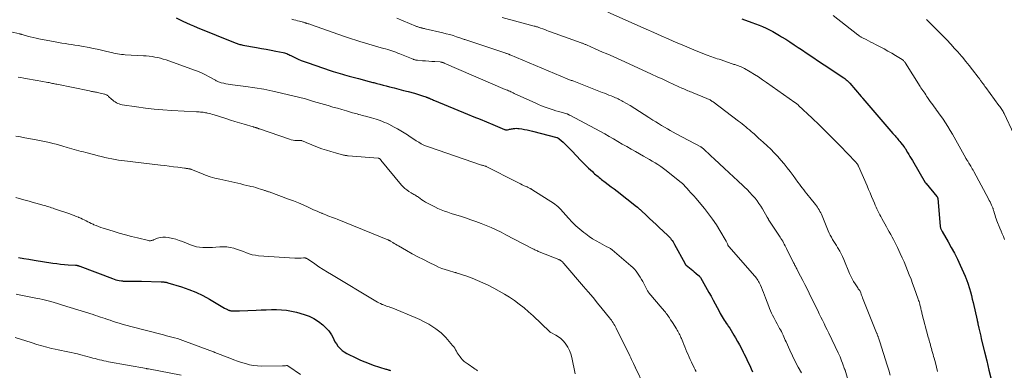
# Model space of a CAD drawing. Units: feet. Extents: x 1955000 to 1960011, y 534996 to 540000.
# Drawn here: x 1956876 to 1957177, y 536862 to 536969 of the extents above; entities that cross this region are included whole.
import ezdxf

# ---------------------------------------------------------------- set-up
doc = ezdxf.new("R2010")
doc.units = ezdxf.units.FT
doc.header["$LTSCALE"] = 100
doc.header["$MEASUREMENT"] = 0
doc.layers.add('CONTOUR INDEX', color=32, linetype='Continuous', lineweight=25)
doc.layers.add('CONTOUR INTERMEDIATE', color=40, linetype='Continuous', lineweight=15)

msp = doc.modelspace()

# ---------------------------------------------------------------- linework, layer by layer
at = {"layer": 'CONTOUR INDEX', "flags": 128}
for points, elevation in [([(1956924.06, 536969.1), (1956926.08, 536968.13), (1956927.17, 536967.62), (1956928.26, 536967.12), (1956929.36, 536966.65), (1956930.47, 536966.18), (1956942.06, 536961.49), (1956942.34, 536961.38), (1956942.62, 536961.28), (1956942.9, 536961.19), (1956943.19, 536961.1), (1956943.48, 536961.02), (1956943.76, 536960.95), (1956944.06, 536960.88), (1956944.35, 536960.83), (1956948.6, 536960.09), (1956950.08, 536959.82), (1956951.56, 536959.55), (1956953.03, 536959.26), (1956954.5, 536958.97), (1956956.73, 536958.51), (1956957.08, 536958.43), (1956957.43, 536958.33), (1956957.77, 536958.21), (1956958.1, 536958.08), (1956958.43, 536957.93), (1956958.75, 536957.78), (1956959.08, 536957.63), (1956959.4, 536957.47), (1956960.46, 536956.93), (1956961.32, 536956.52), (1956962.19, 536956.14), (1956963.08, 536955.79), (1956963.98, 536955.46), (1956971.33, 536952.97), (1956972.01, 536952.75), (1956972.7, 536952.53), (1956973.39, 536952.32), (1956974.08, 536952.13), (1956974.78, 536951.94), (1956975.47, 536951.75), (1956976.17, 536951.56), (1956976.87, 536951.37), (1956979.69, 536950.61), (1956980.78, 536950.31), (1956981.88, 536950.02), (1956982.97, 536949.72), (1956984.06, 536949.43), (1956984.36, 536949.35), (1956985.3, 536949.09), (1956986.24, 536948.84), (1956987.19, 536948.59), (1956988.14, 536948.35), (1956989.12, 536948.1), (1956990.56, 536947.73), (1956992, 536947.35), (1956993.44, 536946.98), (1956994.88, 536946.61), (1956996.79, 536946.11), (1956997.42, 536945.93), (1956998.04, 536945.75), (1956998.67, 536945.55), (1956999.28, 536945.34), (1957000.23, 536945.01), (1957000.37, 536944.96), (1957000.51, 536944.91), (1957000.65, 536944.85), (1957000.79, 536944.79), (1957000.93, 536944.73), (1957001.06, 536944.67), (1957001.2, 536944.61), (1957001.34, 536944.56), (1957001.66, 536944.42), (1957001.96, 536944.29), (1957002.25, 536944.17), (1957002.55, 536944.04), (1957002.85, 536943.92), (1957012.97, 536939.75), (1957014.9, 536938.95), (1957016.82, 536938.16), (1957018.75, 536937.36), (1957020.67, 536936.56), (1957024.3, 536935.04), (1957024.41, 536935), (1957024.52, 536934.97), (1957024.63, 536934.95), (1957024.75, 536934.93), (1957024.86, 536934.92), (1957024.97, 536934.93), (1957025.09, 536934.94), (1957025.2, 536934.96), (1957025.54, 536935.05), (1957025.83, 536935.11), (1957026.11, 536935.18), (1957026.4, 536935.23), (1957026.68, 536935.29), (1957026.99, 536935.34), (1957027.43, 536935.39), (1957027.87, 536935.41), (1957028.31, 536935.39), (1957028.75, 536935.34), (1957029.51, 536935.22), (1957030.33, 536935.07), (1957031.14, 536934.91), (1957031.95, 536934.72), (1957032.76, 536934.53), (1957040.22, 536932.59), (1957040.32, 536932.56), (1957040.42, 536932.53), (1957040.52, 536932.49), (1957040.61, 536932.44), (1957040.7, 536932.39), (1957040.79, 536932.34), (1957040.88, 536932.28), (1957040.96, 536932.21), (1957042.13, 536931.18), (1957042.79, 536930.59), (1957043.43, 536929.98), (1957044.05, 536929.35), (1957044.66, 536928.71), (1957046.4, 536926.81), (1957047.26, 536925.9), (1957048.13, 536925), (1957049.02, 536924.12), (1957049.92, 536923.25), (1957051.08, 536922.17), (1957051.41, 536921.86), (1957051.76, 536921.55), (1957052.11, 536921.25), (1957052.46, 536920.96), (1957052.82, 536920.67), (1957053.18, 536920.38), (1957053.54, 536920.1), (1957053.91, 536919.82), (1957055.01, 536918.98), (1957055.93, 536918.29), (1957056.85, 536917.59), (1957057.76, 536916.88), (1957058.67, 536916.17), (1957064.55, 536911.56), (1957064.63, 536911.5), (1957064.7, 536911.44), (1957064.78, 536911.38), (1957064.86, 536911.32), (1957064.93, 536911.25), (1957065.01, 536911.19), (1957065.08, 536911.13), (1957065.15, 536911.06), (1957065.32, 536910.91), (1957065.48, 536910.76), (1957065.64, 536910.62), (1957065.79, 536910.48), (1957065.95, 536910.33), (1957067.59, 536908.8), (1957068.57, 536907.89), (1957069.54, 536906.98), (1957070.52, 536906.07), (1957071.49, 536905.15), (1957073.98, 536902.81), (1957074.31, 536902.49), (1957074.61, 536902.17), (1957074.91, 536901.83), (1957075.19, 536901.48), (1957075.45, 536901.11), (1957075.71, 536900.74), (1957075.94, 536900.35), (1957076.17, 536899.96), (1957079.29, 536894.19), (1957079.32, 536894.14), (1957079.35, 536894.08), (1957079.39, 536894.02), (1957079.42, 536893.96), (1957079.43, 536893.94), (1957079.46, 536893.89), (1957079.49, 536893.85), (1957079.52, 536893.81), (1957079.56, 536893.77), (1957079.6, 536893.73), (1957079.63, 536893.69), (1957079.67, 536893.66), (1957079.72, 536893.62), (1957080.72, 536892.82), (1957081.21, 536892.42), (1957081.71, 536892.02), (1957082.2, 536891.61), (1957082.69, 536891.2), (1957083.5, 536890.52), (1957083.58, 536890.45), (1957083.67, 536890.37), (1957083.75, 536890.28), (1957083.82, 536890.2), (1957083.9, 536890.11), (1957083.96, 536890.01), (1957084.03, 536889.92), (1957084.09, 536889.82), (1957086.66, 536885.28), (1957087.3, 536884.13), (1957087.93, 536882.98), (1957088.56, 536881.83), (1957089.18, 536880.68), (1957089.86, 536879.39), (1957090.14, 536878.87), (1957090.43, 536878.37), (1957090.72, 536877.87), (1957091.02, 536877.37), (1957091.33, 536876.88), (1957091.65, 536876.39), (1957091.97, 536875.91), (1957092.29, 536875.42), (1957092.55, 536875.04), (1957093, 536874.36), (1957093.45, 536873.67), (1957093.87, 536872.98), (1957094.29, 536872.28), (1957094.77, 536871.46), (1957095.39, 536870.37), (1957095.99, 536869.28), (1957096.58, 536868.17), (1957097.15, 536867.06), (1957097.35, 536866.67), (1957097.8, 536865.75), (1957098.25, 536864.82), (1957098.69, 536863.89), (1957099.12, 536862.96), (1957099.54, 536862.02), (1957099.97, 536861.09)], 1000), ([(1957096.73, 536968.79), (1957099.8, 536967.73), (1957100.9, 536967.34), (1957101.99, 536966.91), (1957103.06, 536966.45), (1957104.12, 536965.97), (1957105.17, 536965.45), (1957106.2, 536964.91), (1957107.22, 536964.34), (1957108.23, 536963.75), (1957108.82, 536963.38), (1957110.11, 536962.58), (1957111.39, 536961.76), (1957112.66, 536960.93), (1957113.93, 536960.08), (1957114.88, 536959.44), (1957116.61, 536958.26), (1957118.35, 536957.1), (1957120.09, 536955.93), (1957121.84, 536954.78), (1957127.85, 536950.8), (1957128.11, 536950.62), (1957128.36, 536950.44), (1957128.61, 536950.24), (1957128.85, 536950.04), (1957129.08, 536949.83), (1957129.3, 536949.62), (1957129.52, 536949.39), (1957129.72, 536949.16), (1957133.16, 536945.12), (1957133.23, 536945.04), (1957133.29, 536944.97), (1957133.36, 536944.89), (1957133.42, 536944.81), (1957133.49, 536944.74), (1957133.55, 536944.66), (1957133.62, 536944.59), (1957133.68, 536944.51), (1957142.85, 536933.86), (1957143.16, 536933.51), (1957143.47, 536933.15), (1957143.77, 536932.79), (1957144.08, 536932.43), (1957144.38, 536932.06), (1957144.68, 536931.7), (1957144.98, 536931.33), (1957145.28, 536930.97), (1957146.18, 536929.84), (1957146.24, 536929.75), (1957146.31, 536929.67), (1957146.37, 536929.58), (1957146.44, 536929.49), (1957146.5, 536929.4), (1957146.55, 536929.31), (1957146.61, 536929.22), (1957146.67, 536929.12), (1957147.3, 536928.06), (1957147.67, 536927.44), (1957148.04, 536926.81), (1957148.41, 536926.19), (1957148.77, 536925.56), (1957152.72, 536918.87), (1957152.75, 536918.82), (1957152.78, 536918.78), (1957152.8, 536918.74), (1957152.83, 536918.7), (1957152.86, 536918.66), (1957152.89, 536918.62), (1957152.92, 536918.58), (1957152.95, 536918.54), (1957156.27, 536914.57), (1957156.32, 536914.5), (1957156.37, 536914.42), (1957156.41, 536914.35), (1957156.45, 536914.27), (1957156.48, 536914.19), (1957156.51, 536914.11), (1957156.52, 536914.02), (1957156.54, 536913.94), (1957157.25, 536905.53), (1957157.28, 536905.32), (1957157.32, 536905.1), (1957157.38, 536904.89), (1957157.45, 536904.68), (1957157.53, 536904.47), (1957157.62, 536904.27), (1957157.72, 536904.08), (1957157.83, 536903.88), (1957159.66, 536900.8), (1957160.66, 536899.05), (1957161.62, 536897.28), (1957162.52, 536895.48), (1957163.38, 536893.66), (1957164.92, 536890.22), (1957165.03, 536889.97), (1957165.14, 536889.72), (1957165.24, 536889.46), (1957165.33, 536889.21), (1957165.42, 536888.95), (1957165.51, 536888.69), (1957165.59, 536888.43), (1957165.67, 536888.17), (1957166.16, 536886.53), (1957166.48, 536885.45), (1957166.77, 536884.36), (1957167.05, 536883.27), (1957167.32, 536882.18), (1957168.57, 536876.8), (1957168.6, 536876.66), (1957168.63, 536876.52), (1957168.66, 536876.39), (1957168.69, 536876.25), (1957168.71, 536876.11), (1957168.74, 536875.98), (1957168.77, 536875.84), (1957168.8, 536875.7), (1957169.09, 536874.36), (1957169.26, 536873.55), (1957169.44, 536872.74), (1957169.63, 536871.94), (1957169.82, 536871.13), (1957170.78, 536867.18), (1957171.46, 536864.39), (1957172.14, 536861.61), (1957172.83, 536858.84)], 980), ([(1956875.88, 536895.96), (1956877.49, 536895.68), (1956879.1, 536895.41), (1956880.71, 536895.16), (1956886.4, 536894.28), (1956887.57, 536894.12), (1956888.74, 536893.98), (1956889.91, 536893.86), (1956891.08, 536893.77), (1956893.26, 536893.62), (1956893.34, 536893.61), (1956893.43, 536893.61), (1956893.52, 536893.6), (1956893.61, 536893.59), (1956893.7, 536893.58), (1956893.79, 536893.56), (1956893.87, 536893.54), (1956893.96, 536893.52), (1956894.08, 536893.48), (1956894.22, 536893.44), (1956894.36, 536893.39), (1956894.51, 536893.34), (1956894.65, 536893.29), (1956904.59, 536889.53), (1956905.09, 536889.35), (1956905.6, 536889.2), (1956906.12, 536889.07), (1956906.64, 536888.97), (1956907.34, 536888.85), (1956907.52, 536888.82), (1956907.7, 536888.8), (1956907.88, 536888.79), (1956908.06, 536888.79), (1956909.63, 536888.77), (1956910.59, 536888.75), (1956911.55, 536888.74), (1956912.51, 536888.72), (1956913.48, 536888.7), (1956919.5, 536888.54), (1956919.66, 536888.53), (1956919.81, 536888.53), (1956919.97, 536888.52), (1956920.12, 536888.51), (1956920.28, 536888.49), (1956920.44, 536888.48), (1956920.59, 536888.46), (1956920.75, 536888.44), (1956920.8, 536888.43), (1956920.98, 536888.4), (1956921.16, 536888.37), (1956921.34, 536888.32), (1956921.52, 536888.27), (1956925.66, 536886.98), (1956927.88, 536886.21), (1956930.05, 536885.34), (1956932.16, 536884.32), (1956934.22, 536883.21), (1956938.82, 536880.55), (1956939.04, 536880.42), (1956939.26, 536880.3), (1956939.48, 536880.17), (1956939.71, 536880.06), (1956939.84, 536879.99), (1956940, 536879.91), (1956940.17, 536879.85), (1956940.34, 536879.79), (1956940.52, 536879.75), (1956940.69, 536879.72), (1956940.87, 536879.7), (1956941.05, 536879.68), (1956941.23, 536879.68), (1956941.71, 536879.68), (1956942.13, 536879.69), (1956942.54, 536879.7), (1956942.96, 536879.71), (1956943.38, 536879.72), (1956948.42, 536879.94), (1956949.97, 536880), (1956951.53, 536880.04), (1956953.09, 536880.07), (1956954.64, 536880.08), (1956956.19, 536880.02), (1956957.73, 536879.88), (1956959.24, 536879.6), (1956960.75, 536879.24), (1956963.06, 536878.57), (1956964.62, 536878.01), (1956966.1, 536877.31), (1956967.46, 536876.41), (1956968.76, 536875.38), (1956970.07, 536874.17), (1956970.6, 536873.6), (1956971.08, 536873), (1956971.48, 536872.34), (1956971.82, 536871.64), (1956972.14, 536870.93), (1956972.51, 536870.24), (1956972.93, 536869.59), (1956973.38, 536868.95), (1956973.48, 536868.83), (1956974.06, 536868.19), (1956974.68, 536867.62), (1956975.37, 536867.13), (1956976.11, 536866.7), (1956979.07, 536865.24), (1956980.33, 536864.65), (1956981.61, 536864.1), (1956982.91, 536863.6), (1956984.22, 536863.14), (1956988.07, 536861.9), (1956988.29, 536861.83), (1956988.51, 536861.76), (1956988.74, 536861.69), (1956988.97, 536861.63), (1956989.05, 536861.61), (1956989.23, 536861.56), (1956989.42, 536861.5)], 1020)]:
    msp.add_lwpolyline(points, dxfattribs=dict(at, elevation=elevation))
at = {"layer": 'CONTOUR INTERMEDIATE', "flags": 128}
for points, elevation in [([(1957055.77, 536970.82), (1957067.53, 536965.64), (1957069.82, 536964.63), (1957072.12, 536963.63), (1957074.42, 536962.63), (1957076.71, 536961.63), (1957078.53, 536960.84), (1957079.93, 536960.25), (1957081.32, 536959.66), (1957082.73, 536959.09), (1957084.14, 536958.53), (1957085.84, 536957.87), (1957086.4, 536957.65), (1957086.96, 536957.44), (1957087.53, 536957.24), (1957088.09, 536957.05), (1957088.66, 536956.86), (1957089.23, 536956.66), (1957089.8, 536956.47), (1957090.36, 536956.28), (1957093.49, 536955.2), (1957093.76, 536955.11), (1957094.04, 536955.02), (1957094.31, 536954.93), (1957094.58, 536954.85), (1957094.86, 536954.77), (1957095.13, 536954.69), (1957095.41, 536954.6), (1957095.68, 536954.51), (1957095.94, 536954.42), (1957096.34, 536954.27), (1957096.73, 536954.1), (1957097.11, 536953.91), (1957097.48, 536953.7), (1957099.28, 536952.63), (1957100.54, 536951.86), (1957101.79, 536951.07), (1957103.01, 536950.25), (1957104.23, 536949.42), (1957112.94, 536943.28), (1957113.08, 536943.18), (1957113.22, 536943.08), (1957113.36, 536942.97), (1957113.49, 536942.86), (1957113.63, 536942.75), (1957113.76, 536942.64), (1957113.89, 536942.53), (1957114.02, 536942.41), (1957118.15, 536938.53), (1957120.33, 536936.45), (1957122.48, 536934.35), (1957124.61, 536932.22), (1957126.7, 536930.06), (1957131.4, 536925.17), (1957131.51, 536925.05), (1957131.62, 536924.92), (1957131.73, 536924.79), (1957131.83, 536924.66), (1957131.92, 536924.55), (1957131.98, 536924.47), (1957132.03, 536924.39), (1957132.08, 536924.31), (1957132.13, 536924.22), (1957132.18, 536924.14), (1957132.22, 536924.05), (1957132.26, 536923.97), (1957132.3, 536923.88), (1957134.93, 536917.81), (1957135.4, 536916.74), (1957135.86, 536915.67), (1957136.32, 536914.59), (1957136.78, 536913.52), (1957137.18, 536912.56), (1957137.44, 536911.97), (1957137.7, 536911.37), (1957137.97, 536910.78), (1957138.25, 536910.2), (1957138.53, 536909.61), (1957138.82, 536909.04), (1957139.13, 536908.46), (1957139.44, 536907.89), (1957140.86, 536905.34), (1957141.29, 536904.56), (1957141.72, 536903.78), (1957142.16, 536902.99), (1957142.59, 536902.21), (1957143.01, 536901.43), (1957143.42, 536900.63), (1957143.82, 536899.83), (1957144.2, 536899.03), (1957145.06, 536897.19), (1957145.65, 536895.9), (1957146.23, 536894.6), (1957146.78, 536893.29), (1957147.32, 536891.98), (1957147.84, 536890.65), (1957148.36, 536889.33), (1957148.85, 536887.99), (1957149.33, 536886.66), (1957150.54, 536883.27), (1957150.67, 536882.88), (1957150.8, 536882.49), (1957150.92, 536882.09), (1957151.03, 536881.69), (1957151.07, 536881.52), (1957151.16, 536881.21), (1957151.24, 536880.89), (1957151.31, 536880.57), (1957151.39, 536880.25), (1957151.46, 536879.93), (1957151.54, 536879.61), (1957151.62, 536879.29), (1957151.7, 536878.98), (1957153.63, 536871.66), (1957153.76, 536871.17), (1957153.89, 536870.68), (1957154.03, 536870.18), (1957154.17, 536869.69), (1957154.3, 536869.2), (1957154.44, 536868.7), (1957154.58, 536868.21), (1957154.71, 536867.72), (1957154.76, 536867.54), (1957154.92, 536866.95), (1957155.08, 536866.37), (1957155.24, 536865.78), (1957155.4, 536865.2), (1957155.79, 536863.77), (1957156.14, 536862.47), (1957156.49, 536861.18)], 984), ([(1956959.33, 536968.71), (1956959.93, 536968.56), (1956960.52, 536968.4), (1956961.12, 536968.25), (1956961.71, 536968.09), (1956962.46, 536967.89), (1956962.68, 536967.83), (1956962.9, 536967.77), (1956963.11, 536967.71), (1956963.33, 536967.65), (1956963.56, 536967.58), (1956963.66, 536967.55), (1956963.77, 536967.52), (1956963.87, 536967.49), (1956963.97, 536967.45), (1956964.29, 536967.34), (1956964.56, 536967.25), (1956964.82, 536967.16), (1956965.08, 536967.07), (1956965.35, 536966.98), (1956975.08, 536963.56), (1956976.33, 536963.13), (1956977.59, 536962.72), (1956978.85, 536962.32), (1956980.12, 536961.93), (1956987.35, 536959.81), (1956987.98, 536959.62), (1956988.61, 536959.43), (1956989.24, 536959.23), (1956989.87, 536959.03), (1956990.49, 536958.82), (1956991.11, 536958.61), (1956991.73, 536958.38), (1956992.35, 536958.13), (1956996.35, 536956.51), (1956996.52, 536956.45), (1956996.69, 536956.39), (1956996.86, 536956.34), (1956997.03, 536956.29), (1956997.2, 536956.25), (1956997.38, 536956.21), (1956997.55, 536956.19), (1956997.73, 536956.17), (1956999.25, 536956.05), (1957000.18, 536955.98), (1957001.12, 536955.91), (1957002.06, 536955.84), (1957002.99, 536955.77), (1957004.63, 536955.65), (1957004.79, 536955.64), (1957004.94, 536955.61), (1957005.1, 536955.58), (1957005.26, 536955.54), (1957005.41, 536955.5), (1957005.57, 536955.45), (1957005.72, 536955.39), (1957005.87, 536955.33), (1957024.43, 536947.3), (1957024.79, 536947.15), (1957025.14, 536947), (1957025.49, 536946.85), (1957025.85, 536946.7), (1957026.2, 536946.54), (1957026.55, 536946.39), (1957026.9, 536946.23), (1957027.25, 536946.08), (1957033.81, 536943.06), (1957034.67, 536942.68), (1957035.54, 536942.31), (1957036.41, 536941.97), (1957037.29, 536941.64), (1957038.18, 536941.33), (1957039.08, 536941.03), (1957039.98, 536940.75), (1957040.88, 536940.49), (1957043.33, 536939.81), (1957043.41, 536939.78), (1957043.49, 536939.76), (1957043.57, 536939.72), (1957043.65, 536939.69), (1957043.68, 536939.67), (1957043.74, 536939.64), (1957043.81, 536939.61), (1957043.87, 536939.57), (1957043.93, 536939.54), (1957043.99, 536939.5), (1957044.05, 536939.46), (1957044.11, 536939.43), (1957044.18, 536939.39), (1957053.53, 536934.4), (1957054.88, 536933.67), (1957056.23, 536932.92), (1957057.57, 536932.15), (1957058.9, 536931.37), (1957060.23, 536930.59), (1957061.56, 536929.82), (1957062.9, 536929.06), (1957064.24, 536928.31), (1957066.71, 536926.94), (1957067.6, 536926.44), (1957068.49, 536925.93), (1957069.38, 536925.41), (1957070.26, 536924.89), (1957071.12, 536924.35), (1957071.97, 536923.78), (1957072.8, 536923.18), (1957073.61, 536922.55), (1957078.25, 536918.81), (1957078.47, 536918.62), (1957078.7, 536918.43), (1957078.91, 536918.22), (1957079.12, 536918.01), (1957079.33, 536917.79), (1957079.53, 536917.57), (1957079.73, 536917.35), (1957079.93, 536917.13), (1957080.58, 536916.41), (1957081.09, 536915.83), (1957081.61, 536915.24), (1957082.12, 536914.65), (1957082.63, 536914.06), (1957085.27, 536910.95), (1957086.56, 536909.34), (1957087.8, 536907.68), (1957088.94, 536905.95), (1957090.01, 536904.19), (1957091.89, 536900.91), (1957092, 536900.72), (1957092.1, 536900.53), (1957092.19, 536900.34), (1957092.29, 536900.14), (1957092.45, 536899.79), (1957092.46, 536899.77), (1957092.47, 536899.75), (1957092.47, 536899.73), (1957092.48, 536899.71), (1957092.52, 536899.64), (1957092.53, 536899.63), (1957092.54, 536899.61), (1957092.55, 536899.59), (1957092.56, 536899.57), (1957092.64, 536899.46), (1957092.69, 536899.39), (1957092.74, 536899.32), (1957092.8, 536899.26), (1957092.85, 536899.19), (1957100.58, 536890.39), (1957100.85, 536890.07), (1957101.12, 536889.73), (1957101.36, 536889.39), (1957101.6, 536889.04), (1957101.82, 536888.68), (1957102.03, 536888.31), (1957102.22, 536887.93), (1957102.39, 536887.54), (1957102.7, 536886.79), (1957103.01, 536886.02), (1957103.32, 536885.25), (1957103.62, 536884.48), (1957103.92, 536883.7), (1957104.92, 536881.03), (1957105.19, 536880.35), (1957105.47, 536879.67), (1957105.78, 536879), (1957106.09, 536878.34), (1957106.43, 536877.69), (1957106.76, 536877.04), (1957107.11, 536876.39), (1957107.47, 536875.75), (1957108.26, 536874.34), (1957108.53, 536873.84), (1957108.79, 536873.33), (1957109.05, 536872.82), (1957109.29, 536872.3), (1957109.52, 536871.78), (1957109.76, 536871.26), (1957109.99, 536870.73), (1957110.22, 536870.21), (1957111.33, 536867.7), (1957112.14, 536865.93), (1957113, 536864.19), (1957113.92, 536862.48), (1957114.88, 536860.8)], 996), ([(1956991.43, 536968.99), (1956997.17, 536966.61), (1956997.39, 536966.52), (1956997.62, 536966.44), (1956997.84, 536966.35), (1956998.07, 536966.27), (1956998.29, 536966.2), (1956998.52, 536966.13), (1956998.76, 536966.08), (1956998.99, 536966.03), (1956999.04, 536966.01), (1956999.31, 536965.96), (1956999.57, 536965.91), (1956999.83, 536965.85), (1957000.09, 536965.79), (1957005.41, 536964.56), (1957006.47, 536964.29), (1957007.53, 536964.01), (1957008.58, 536963.69), (1957009.63, 536963.34), (1957011.27, 536962.78), (1957011.49, 536962.7), (1957011.71, 536962.63), (1957011.92, 536962.55), (1957012.14, 536962.48), (1957024.39, 536958.44), (1957024.54, 536958.39), (1957024.69, 536958.34), (1957024.84, 536958.29), (1957024.99, 536958.23), (1957025.29, 536958.13), (1957025.32, 536958.12), (1957025.55, 536958.01), (1957025.67, 536957.95), (1957025.78, 536957.9), (1957025.9, 536957.85), (1957026.02, 536957.8), (1957043.35, 536950.55), (1957043.61, 536950.45), (1957043.86, 536950.35), (1957044.11, 536950.25), (1957044.36, 536950.15), (1957044.62, 536950.05), (1957044.87, 536949.95), (1957045.12, 536949.85), (1957045.38, 536949.75), (1957054.12, 536946.36), (1957054.79, 536946.1), (1957055.47, 536945.83), (1957056.14, 536945.57), (1957056.81, 536945.3), (1957057.37, 536945.08), (1957057.76, 536944.92), (1957058.15, 536944.76), (1957058.54, 536944.59), (1957058.92, 536944.42), (1957059.31, 536944.23), (1957059.68, 536944.04), (1957060.05, 536943.84), (1957060.42, 536943.63), (1957062.6, 536942.34), (1957064.05, 536941.46), (1957065.5, 536940.58), (1957066.93, 536939.67), (1957068.35, 536938.75), (1957069.58, 536937.94), (1957070.45, 536937.39), (1957071.32, 536936.84), (1957072.19, 536936.3), (1957073.08, 536935.77), (1957073.97, 536935.26), (1957074.86, 536934.75), (1957075.76, 536934.25), (1957076.67, 536933.76), (1957084.15, 536929.77), (1957084.17, 536929.76), (1957084.18, 536929.75), (1957084.2, 536929.74), (1957084.22, 536929.73), (1957084.29, 536929.68), (1957084.31, 536929.67), (1957084.33, 536929.66), (1957084.35, 536929.65), (1957084.37, 536929.63), (1957084.6, 536929.45), (1957084.73, 536929.34), (1957084.86, 536929.23), (1957084.98, 536929.12), (1957085.11, 536929), (1957085.27, 536928.85), (1957085.47, 536928.66), (1957085.68, 536928.47), (1957085.88, 536928.27), (1957086.09, 536928.08), (1957086.1, 536928.07), (1957086.31, 536927.87), (1957086.52, 536927.67), (1957086.74, 536927.47), (1957086.95, 536927.27), (1957088.68, 536925.68), (1957089.45, 536924.97), (1957090.22, 536924.26), (1957090.98, 536923.55), (1957091.74, 536922.83), (1957092.39, 536922.23), (1957092.83, 536921.82), (1957093.27, 536921.41), (1957093.72, 536921), (1957094.16, 536920.6), (1957094.61, 536920.19), (1957095.05, 536919.79), (1957095.5, 536919.38), (1957095.94, 536918.98), (1957096.73, 536918.26), (1957097.55, 536917.48), (1957098.36, 536916.69), (1957099.13, 536915.86), (1957099.89, 536915.02), (1957100.74, 536914.03), (1957101.36, 536913.27), (1957101.94, 536912.49), (1957102.49, 536911.67), (1957103, 536910.83), (1957104.46, 536908.27), (1957104.52, 536908.16), (1957104.58, 536908.05), (1957104.64, 536907.94), (1957104.7, 536907.83), (1957104.76, 536907.73), (1957104.82, 536907.62), (1957104.89, 536907.51), (1957104.96, 536907.41), (1957108.39, 536902.2), (1957108.66, 536901.77), (1957108.93, 536901.34), (1957109.18, 536900.91), (1957109.43, 536900.47), (1957109.67, 536900.02), (1957109.91, 536899.57), (1957110.14, 536899.12), (1957110.36, 536898.67), (1957112.51, 536894.37), (1957112.65, 536894.1), (1957112.78, 536893.83), (1957112.92, 536893.57), (1957113.06, 536893.3), (1957113.2, 536893.04), (1957113.34, 536892.78), (1957113.48, 536892.51), (1957113.62, 536892.25), (1957114.67, 536890.24), (1957115.33, 536888.96), (1957115.98, 536887.69), (1957116.62, 536886.41), (1957117.25, 536885.12), (1957119.4, 536880.73), (1957119.88, 536879.74), (1957120.36, 536878.76), (1957120.84, 536877.78), (1957121.33, 536876.8), (1957121.81, 536875.82), (1957122.29, 536874.84), (1957122.77, 536873.86), (1957123.25, 536872.87), (1957126.14, 536866.9), (1957126.42, 536866.29), (1957126.69, 536865.67), (1957126.94, 536865.04), (1957127.17, 536864.41), (1957127.41, 536863.71), (1957127.51, 536863.42), (1957127.62, 536863.13), (1957127.72, 536862.84), (1957127.83, 536862.56), (1957128, 536862.12), (1957128.03, 536862.05), (1957128.06, 536861.98), (1957128.08, 536861.91), (1957128.11, 536861.84), (1957128.14, 536861.77), (1957128.16, 536861.7), (1957128.18, 536861.63), (1957128.21, 536861.55), (1957130.64, 536853.36)], 992), ([(1957023.57, 536969.2), (1957033.35, 536966.62), (1957033.59, 536966.55), (1957033.83, 536966.49), (1957034.06, 536966.41), (1957034.3, 536966.34), (1957034.53, 536966.26), (1957034.76, 536966.19), (1957035, 536966.1), (1957035.23, 536966.02), (1957035.95, 536965.74), (1957036.55, 536965.52), (1957037.14, 536965.3), (1957037.74, 536965.08), (1957038.34, 536964.87), (1957047.68, 536961.49), (1957047.88, 536961.42), (1957048.08, 536961.35), (1957048.28, 536961.27), (1957048.47, 536961.19), (1957048.67, 536961.12), (1957048.86, 536961.04), (1957049.06, 536960.96), (1957049.25, 536960.87), (1957051.94, 536959.7), (1957053.08, 536959.2), (1957054.21, 536958.7), (1957055.34, 536958.21), (1957056.48, 536957.71), (1957057.61, 536957.2), (1957058.74, 536956.7), (1957059.87, 536956.18), (1957061, 536955.67), (1957069.14, 536951.92), (1957070.85, 536951.14), (1957072.56, 536950.36), (1957074.26, 536949.57), (1957075.97, 536948.79), (1957078.58, 536947.59), (1957078.99, 536947.41), (1957079.39, 536947.23), (1957079.8, 536947.06), (1957080.21, 536946.89), (1957080.62, 536946.72), (1957081.03, 536946.56), (1957081.44, 536946.39), (1957081.85, 536946.23), (1957086.03, 536944.55), (1957086.28, 536944.44), (1957086.53, 536944.33), (1957086.77, 536944.21), (1957087.01, 536944.07), (1957087.25, 536943.93), (1957087.48, 536943.79), (1957087.7, 536943.63), (1957087.93, 536943.47), (1957095.74, 536937.62), (1957096.31, 536937.19), (1957096.86, 536936.76), (1957097.41, 536936.31), (1957097.95, 536935.85), (1957098.48, 536935.39), (1957099.02, 536934.93), (1957099.55, 536934.46), (1957100.08, 536933.99), (1957100.43, 536933.68), (1957101.14, 536933.05), (1957101.84, 536932.42), (1957102.54, 536931.79), (1957103.24, 536931.15), (1957104.47, 536930.03), (1957105.56, 536928.99), (1957106.63, 536927.93), (1957107.66, 536926.83), (1957108.66, 536925.71), (1957109.63, 536924.56), (1957110.58, 536923.39), (1957111.5, 536922.2), (1957112.39, 536920.99), (1957113.85, 536918.98), (1957114.29, 536918.38), (1957114.73, 536917.79), (1957115.17, 536917.2), (1957115.62, 536916.61), (1957116.07, 536916.03), (1957116.53, 536915.45), (1957116.98, 536914.87), (1957117.44, 536914.3), (1957119.2, 536912.11), (1957119.5, 536911.71), (1957119.79, 536911.31), (1957120.06, 536910.89), (1957120.32, 536910.47), (1957120.55, 536910.04), (1957120.78, 536909.6), (1957120.99, 536909.15), (1957121.19, 536908.69), (1957123.11, 536904.1), (1957123.41, 536903.43), (1957123.72, 536902.78), (1957124.07, 536902.14), (1957124.43, 536901.51), (1957124.81, 536900.89), (1957125.19, 536900.27), (1957125.57, 536899.65), (1957125.95, 536899.02), (1957126.16, 536898.69), (1957126.62, 536897.89), (1957127.06, 536897.08), (1957127.45, 536896.24), (1957127.82, 536895.4), (1957129.6, 536891.05), (1957129.96, 536890.23), (1957130.35, 536889.43), (1957130.79, 536888.66), (1957131.27, 536887.9), (1957132.1, 536886.66), (1957132.18, 536886.54), (1957132.27, 536886.42), (1957132.36, 536886.3), (1957132.46, 536886.19), (1957132.64, 536886), (1957132.71, 536885.9), (1957133.01, 536885.15), (1957133.15, 536884.78), (1957133.29, 536884.42), (1957133.43, 536884.05), (1957133.57, 536883.69), (1957137.87, 536872.93), (1957137.93, 536872.77), (1957138, 536872.62), (1957138.06, 536872.46), (1957138.12, 536872.3), (1957138.17, 536872.14), (1957138.23, 536871.98), (1957138.29, 536871.82), (1957138.34, 536871.66), (1957138.42, 536871.4), (1957138.52, 536871.12), (1957138.61, 536870.83), (1957138.7, 536870.54), (1957138.8, 536870.26), (1957141.11, 536863.06), (1957141.57, 536861.57), (1957142.02, 536860.07)], 988), ([(1957124.61, 536969.83), (1957132.16, 536963.93), (1957132.32, 536963.8), (1957132.49, 536963.68), (1957132.65, 536963.56), (1957132.82, 536963.45), (1957132.99, 536963.34), (1957133.16, 536963.23), (1957133.34, 536963.13), (1957133.52, 536963.04), (1957134.62, 536962.48), (1957135.36, 536962.12), (1957136.09, 536961.75), (1957136.82, 536961.37), (1957137.55, 536961), (1957138.97, 536960.28), (1957140.16, 536959.65), (1957141.33, 536959), (1957142.5, 536958.33), (1957143.65, 536957.64), (1957145.61, 536956.43), (1957145.76, 536956.32), (1957145.92, 536956.2), (1957146.06, 536956.07), (1957146.19, 536955.94), (1957146.32, 536955.78), (1957146.43, 536955.64), (1957146.54, 536955.48), (1957146.64, 536955.33), (1957151.12, 536948.21), (1957151.4, 536947.78), (1957151.68, 536947.35), (1957151.96, 536946.93), (1957152.25, 536946.51), (1957152.54, 536946.09), (1957152.83, 536945.67), (1957153.13, 536945.25), (1957153.42, 536944.83), (1957154.25, 536943.64), (1957154.63, 536943.09), (1957155.01, 536942.55), (1957155.4, 536942.01), (1957155.79, 536941.47), (1957156.18, 536940.93), (1957156.57, 536940.39), (1957156.96, 536939.84), (1957157.34, 536939.3), (1957158.12, 536938.17), (1957158.87, 536937.05), (1957159.6, 536935.92), (1957160.3, 536934.77), (1957160.98, 536933.6), (1957165.08, 536926.31), (1957165.12, 536926.22), (1957165.21, 536926.09), (1957165.25, 536926.02), (1957165.29, 536925.95), (1957165.34, 536925.89), (1957165.38, 536925.82), (1957165.54, 536925.56), (1957165.66, 536925.37), (1957165.79, 536925.17), (1957165.9, 536924.98), (1957166.02, 536924.78), (1957166.57, 536923.86), (1957166.81, 536923.45), (1957167.05, 536923.03), (1957167.28, 536922.62), (1957167.51, 536922.2), (1957171.99, 536913.87), (1957172.24, 536913.41), (1957172.48, 536912.94), (1957172.7, 536912.47), (1957172.92, 536911.99), (1957173.23, 536911.31), (1957173.29, 536911.17), (1957173.34, 536911.03), (1957173.39, 536910.89), (1957173.44, 536910.74), (1957173.48, 536910.6), (1957173.52, 536910.45), (1957173.56, 536910.31), (1957173.61, 536910.16), (1957173.84, 536909.36), (1957174, 536908.81), (1957174.18, 536908.27), (1957174.37, 536907.73), (1957174.57, 536907.2), (1957175.5, 536904.9), (1957175.85, 536904.05), (1957176.2, 536903.2), (1957176.55, 536902.35), (1957176.91, 536901.5)], 976), ([(1957153.04, 536968.63), (1957153.25, 536968.43), (1957153.45, 536968.22), (1957153.66, 536968.02), (1957153.86, 536967.82), (1957154.07, 536967.61), (1957158.04, 536963.62), (1957159.26, 536962.37), (1957160.47, 536961.1), (1957161.66, 536959.82), (1957162.83, 536958.52), (1957162.95, 536958.39), (1957164.03, 536957.13), (1957165.1, 536955.85), (1957166.15, 536954.55), (1957167.17, 536953.24), (1957168.89, 536950.97), (1957169.04, 536950.78), (1957169.18, 536950.59), (1957169.33, 536950.4), (1957169.47, 536950.2), (1957169.61, 536950.01), (1957169.75, 536949.82), (1957169.89, 536949.62), (1957170.03, 536949.43), (1957170.22, 536949.17), (1957170.45, 536948.85), (1957170.68, 536948.53), (1957170.92, 536948.21), (1957171.15, 536947.89), (1957175.21, 536942.38), (1957175.42, 536942.09), (1957175.64, 536941.79), (1957175.84, 536941.49), (1957176.05, 536941.18), (1957176.25, 536940.88), (1957176.44, 536940.56), (1957176.61, 536940.24), (1957176.78, 536939.92), (1957179.79, 536933.66)], 972), ([(1956867.02, 536966.31), (1956876.33, 536964.21), (1956876.42, 536964.19), (1956876.51, 536964.17), (1956876.6, 536964.15), (1956876.69, 536964.13), (1956876.78, 536964.1), (1956876.87, 536964.08), (1956876.96, 536964.05), (1956877.05, 536964.03), (1956878.61, 536963.57), (1956879.49, 536963.33), (1956880.37, 536963.11), (1956881.26, 536962.91), (1956882.15, 536962.73), (1956887.11, 536961.78), (1956888.11, 536961.6), (1956889.11, 536961.43), (1956890.11, 536961.27), (1956891.12, 536961.12), (1956892.12, 536960.97), (1956893.12, 536960.81), (1956894.12, 536960.65), (1956895.12, 536960.47), (1956897.43, 536960.05), (1956898.69, 536959.81), (1956899.95, 536959.55), (1956901.21, 536959.27), (1956902.46, 536958.98), (1956903.79, 536958.65), (1956904.37, 536958.51), (1956904.96, 536958.38), (1956905.54, 536958.25), (1956906.13, 536958.14), (1956906.72, 536958.04), (1956907.31, 536957.95), (1956907.91, 536957.89), (1956908.51, 536957.85), (1956914.03, 536957.54), (1956914.91, 536957.48), (1956915.79, 536957.4), (1956916.66, 536957.29), (1956917.54, 536957.16), (1956918.4, 536956.99), (1956919.26, 536956.79), (1956920.1, 536956.55), (1956920.94, 536956.28), (1956929.67, 536953.18), (1956930.81, 536952.74), (1956931.94, 536952.26), (1956933.04, 536951.72), (1956934.13, 536951.14), (1956935.79, 536950.19), (1956936.03, 536950.06), (1956936.27, 536949.93), (1956936.51, 536949.8), (1956936.75, 536949.67), (1956937, 536949.56), (1956937.25, 536949.46), (1956937.51, 536949.38), (1956937.78, 536949.31), (1956938.55, 536949.15), (1956939.21, 536949.02), (1956939.87, 536948.9), (1956940.53, 536948.8), (1956941.2, 536948.71), (1956945.35, 536948.19), (1956948.09, 536947.8), (1956950.81, 536947.34), (1956953.51, 536946.79), (1956956.21, 536946.17), (1956963.52, 536944.36), (1956963.83, 536944.28), (1956964.14, 536944.2), (1956964.44, 536944.11), (1956964.75, 536944.01), (1956965.05, 536943.92), (1956965.36, 536943.83), (1956965.67, 536943.74), (1956965.97, 536943.64), (1956970.48, 536942.32), (1956971.86, 536941.91), (1956973.25, 536941.51), (1956974.63, 536941.11), (1956976.02, 536940.71), (1956977.91, 536940.17), (1956978.35, 536940.05), (1956978.8, 536939.92), (1956979.24, 536939.8), (1956979.69, 536939.67), (1956979.82, 536939.64), (1956980.33, 536939.5), (1956980.85, 536939.35), (1956981.36, 536939.21), (1956981.87, 536939.08), (1956983.69, 536938.59), (1956984.37, 536938.4), (1956985.04, 536938.2), (1956985.7, 536937.98), (1956986.36, 536937.75), (1956987.02, 536937.49), (1956987.66, 536937.23), (1956988.3, 536936.93), (1956988.93, 536936.62), (1956990.6, 536935.75), (1956991.62, 536935.2), (1956992.64, 536934.62), (1956993.63, 536934.01), (1956994.62, 536933.38), (1956995.07, 536933.08), (1956995.82, 536932.59), (1956996.57, 536932.11), (1956997.33, 536931.63), (1956998.09, 536931.16), (1956998.87, 536930.71), (1956999.66, 536930.31), (1957000.48, 536929.95), (1957001.32, 536929.64), (1957017.29, 536924.2), (1957017.47, 536924.14), (1957017.65, 536924.08), (1957017.84, 536924.03), (1957018.02, 536923.98), (1957018.35, 536923.89), (1957018.37, 536923.89), (1957018.39, 536923.88), (1957018.42, 536923.87), (1957018.44, 536923.86), (1957018.53, 536923.83), (1957018.55, 536923.82), (1957018.58, 536923.81), (1957018.6, 536923.8), (1957018.62, 536923.79), (1957027.91, 536919.02), (1957028.5, 536918.73), (1957029.1, 536918.44), (1957029.7, 536918.16), (1957030.31, 536917.89), (1957031.15, 536917.53), (1957031.33, 536917.45), (1957031.52, 536917.36), (1957031.71, 536917.27), (1957031.89, 536917.18), (1957032.07, 536917.08), (1957032.25, 536916.98), (1957032.43, 536916.88), (1957032.6, 536916.77), (1957039.5, 536912.33), (1957039.76, 536912.16), (1957040.01, 536911.98), (1957040.25, 536911.79), (1957040.49, 536911.59), (1957040.72, 536911.38), (1957040.94, 536911.17), (1957041.16, 536910.95), (1957041.36, 536910.72), (1957043.82, 536907.94), (1957044.92, 536906.77), (1957046.06, 536905.64), (1957047.27, 536904.58), (1957048.53, 536903.57), (1957049.09, 536903.15), (1957050.11, 536902.41), (1957051.15, 536901.71), (1957052.23, 536901.06), (1957053.33, 536900.44), (1957055.55, 536899.27), (1957055.76, 536899.15), (1957055.98, 536899.04), (1957056.19, 536898.92), (1957056.4, 536898.81), (1957056.6, 536898.68), (1957056.8, 536898.55), (1957057, 536898.41), (1957057.18, 536898.26), (1957062.83, 536893.44), (1957063.39, 536892.93), (1957063.92, 536892.39), (1957064.41, 536891.81), (1957064.88, 536891.21), (1957065.31, 536890.58), (1957065.72, 536889.94), (1957066.11, 536889.28), (1957066.47, 536888.61), (1957067.96, 536885.76), (1957068, 536885.68), (1957068.04, 536885.61), (1957068.09, 536885.54), (1957068.13, 536885.47), (1957068.18, 536885.4), (1957068.23, 536885.33), (1957068.28, 536885.26), (1957068.34, 536885.19), (1957072.43, 536880.42), (1957072.67, 536880.13), (1957072.92, 536879.83), (1957073.16, 536879.53), (1957073.4, 536879.23), (1957073.64, 536878.92), (1957073.87, 536878.61), (1957074.09, 536878.3), (1957074.31, 536877.98), (1957074.62, 536877.51), (1957074.98, 536876.96), (1957075.35, 536876.4), (1957075.7, 536875.83), (1957076.06, 536875.27), (1957076.74, 536874.16), (1957076.96, 536873.8), (1957077.17, 536873.44), (1957077.38, 536873.08), (1957077.58, 536872.71), (1957077.78, 536872.33), (1957077.96, 536871.96), (1957078.14, 536871.58), (1957078.3, 536871.19), (1957078.71, 536870.21), (1957079.03, 536869.43), (1957079.35, 536868.66), (1957079.66, 536867.88), (1957079.97, 536867.09), (1957080.29, 536866.32), (1957080.62, 536865.54), (1957080.97, 536864.78), (1957081.34, 536864.02), (1957082.19, 536862.3), (1957082.5, 536861.7), (1957082.82, 536861.12)], 1004), ([(1956875.77, 536951.06), (1956876.65, 536950.9), (1956877.53, 536950.74), (1956878.09, 536950.65), (1956879.26, 536950.45), (1956880.42, 536950.25), (1956881.58, 536950.03), (1956882.74, 536949.82), (1956884.89, 536949.41), (1956885.24, 536949.34), (1956885.58, 536949.27), (1956885.92, 536949.2), (1956886.26, 536949.13), (1956886.6, 536949.06), (1956886.94, 536948.99), (1956887.28, 536948.92), (1956887.63, 536948.85), (1956897.53, 536946.82), (1956897.84, 536946.75), (1956898.15, 536946.69), (1956898.46, 536946.63), (1956898.78, 536946.57), (1956899.09, 536946.52), (1956899.4, 536946.45), (1956899.72, 536946.39), (1956900.03, 536946.32), (1956902.11, 536945.85), (1956902.28, 536945.8), (1956902.46, 536945.75), (1956902.63, 536945.67), (1956902.79, 536945.59), (1956902.95, 536945.5), (1956903.1, 536945.39), (1956903.25, 536945.28), (1956903.39, 536945.16), (1956904.31, 536944.29), (1956904.66, 536943.98), (1956905.02, 536943.7), (1956905.41, 536943.44), (1956905.81, 536943.2), (1956906.22, 536943), (1956906.65, 536942.83), (1956907.09, 536942.71), (1956907.54, 536942.62), (1956911.96, 536941.93), (1956914.63, 536941.56), (1956917.31, 536941.24), (1956920, 536941.01), (1956922.69, 536940.83), (1956930.28, 536940.44), (1956930.67, 536940.42), (1956931.06, 536940.39), (1956931.46, 536940.36), (1956931.85, 536940.33), (1956932.24, 536940.29), (1956932.63, 536940.24), (1956933.02, 536940.18), (1956933.41, 536940.1), (1956933.65, 536940.05), (1956934.15, 536939.93), (1956934.66, 536939.8), (1956935.15, 536939.65), (1956935.65, 536939.5), (1956939.19, 536938.35), (1956940.59, 536937.9), (1956941.99, 536937.46), (1956943.4, 536937.04), (1956944.82, 536936.63), (1956947.55, 536935.85), (1956947.6, 536935.84), (1956947.65, 536935.82), (1956947.69, 536935.81), (1956947.74, 536935.8), (1956947.79, 536935.79), (1956947.84, 536935.78), (1956947.89, 536935.76), (1956947.94, 536935.75), (1956948.15, 536935.69), (1956948.31, 536935.64), (1956948.47, 536935.59), (1956948.62, 536935.54), (1956948.77, 536935.49), (1956948.81, 536935.48), (1956948.98, 536935.41), (1956949.15, 536935.35), (1956949.32, 536935.29), (1956949.49, 536935.23), (1956958.62, 536932.06), (1956959.16, 536931.91), (1956959.71, 536931.79), (1956960.26, 536931.72), (1956960.82, 536931.69), (1956961.79, 536931.69), (1956961.87, 536931.68), (1956961.95, 536931.68), (1956962.03, 536931.68), (1956962.11, 536931.68), (1956962.19, 536931.67), (1956962.27, 536931.66), (1956962.35, 536931.64), (1956962.42, 536931.61), (1956962.77, 536931.48), (1956963.02, 536931.39), (1956963.28, 536931.29), (1956963.52, 536931.19), (1956963.77, 536931.09), (1956967.21, 536929.7), (1956968.55, 536929.19), (1956969.91, 536928.71), (1956971.28, 536928.28), (1956972.66, 536927.88), (1956975.09, 536927.24), (1956975.27, 536927.2), (1956975.45, 536927.16), (1956975.63, 536927.13), (1956975.81, 536927.1), (1956975.99, 536927.08), (1956976.17, 536927.06), (1956976.35, 536927.04), (1956976.54, 536927.02), (1956985.72, 536926.28), (1956985.79, 536926.27), (1956985.86, 536926.26), (1956985.92, 536926.24), (1956985.99, 536926.21), (1956986.05, 536926.19), (1956986.11, 536926.15), (1956986.16, 536926.11), (1956986.21, 536926.06), (1956986.26, 536926.01), (1956986.33, 536925.93), (1956986.4, 536925.85), (1956986.47, 536925.77), (1956986.53, 536925.69), (1956992.87, 536918.07), (1956993.37, 536917.53), (1956993.89, 536917.03), (1956994.47, 536916.58), (1956995.07, 536916.16), (1956995.78, 536915.72), (1956996.05, 536915.55), (1956996.33, 536915.39), (1956996.61, 536915.23), (1956996.9, 536915.07), (1956997.17, 536914.91), (1956997.45, 536914.74), (1956997.72, 536914.56), (1956997.98, 536914.38), (1956998.51, 536913.98), (1956999.04, 536913.6), (1956999.58, 536913.24), (1957000.14, 536912.9), (1957000.71, 536912.59), (1957002.95, 536911.43), (1957003.93, 536910.95), (1957004.92, 536910.51), (1957005.93, 536910.12), (1957006.96, 536909.76), (1957008, 536909.43), (1957009.04, 536909.1), (1957010.07, 536908.77), (1957011.11, 536908.44), (1957012.4, 536908.03), (1957013.98, 536907.51), (1957015.56, 536906.96), (1957017.12, 536906.36), (1957018.67, 536905.75), (1957020.2, 536905.09), (1957021.72, 536904.41), (1957023.22, 536903.68), (1957024.71, 536902.93), (1957032.67, 536898.76), (1957032.94, 536898.62), (1957033.21, 536898.48), (1957033.48, 536898.35), (1957033.75, 536898.21), (1957034.03, 536898.08), (1957034.3, 536897.96), (1957034.58, 536897.84), (1957034.86, 536897.73), (1957040.86, 536895.33), (1957041, 536895.27), (1957041.13, 536895.21), (1957041.26, 536895.15), (1957041.38, 536895.08), (1957041.61, 536894.95), (1957041.7, 536894.88), (1957041.96, 536894.62), (1957042.08, 536894.5), (1957042.19, 536894.37), (1957042.31, 536894.25), (1957042.42, 536894.12), (1957048.39, 536887.15), (1957049.84, 536885.45), (1957051.28, 536883.74), (1957052.7, 536882.01), (1957054.12, 536880.28), (1957056.36, 536877.53), (1957056.64, 536877.17), (1957056.92, 536876.8), (1957057.18, 536876.42), (1957057.43, 536876.03), (1957057.67, 536875.64), (1957057.9, 536875.24), (1957058.12, 536874.84), (1957058.33, 536874.43), (1957062.5, 536865.96), (1957062.78, 536865.38), (1957063.06, 536864.8), (1957063.34, 536864.22), (1957063.62, 536863.64), (1957064.16, 536862.51), (1957064.17, 536862.49), (1957064.18, 536862.47), (1957064.19, 536862.45), (1957064.2, 536862.42), (1957064.24, 536862.34), (1957064.25, 536862.31), (1957064.26, 536862.29), (1957064.28, 536862.27), (1957064.29, 536862.25), (1957066.79, 536856.98)], 1008), ([(1956875.09, 536933.02), (1956876.49, 536932.76), (1956877.89, 536932.5), (1956881.31, 536931.87), (1956882.34, 536931.68), (1956883.36, 536931.48), (1956884.38, 536931.26), (1956885.4, 536931.03), (1956886.41, 536930.79), (1956887.42, 536930.53), (1956888.43, 536930.26), (1956889.43, 536929.97), (1956890.8, 536929.56), (1956891.51, 536929.36), (1956892.22, 536929.15), (1956892.93, 536928.95), (1956893.65, 536928.75), (1956894.36, 536928.56), (1956895.07, 536928.37), (1956895.79, 536928.18), (1956896.5, 536927.99), (1956899.19, 536927.27), (1956900.22, 536927.01), (1956901.25, 536926.75), (1956902.28, 536926.51), (1956903.31, 536926.28), (1956904.35, 536926.07), (1956905.4, 536925.88), (1956906.44, 536925.72), (1956907.5, 536925.58), (1956919.27, 536924.17), (1956920.58, 536924.01), (1956921.89, 536923.85), (1956923.2, 536923.68), (1956924.51, 536923.51), (1956926.63, 536923.23), (1956926.87, 536923.2), (1956927.12, 536923.17), (1956927.36, 536923.13), (1956927.61, 536923.1), (1956927.83, 536923.06), (1956927.96, 536923.04), (1956928.09, 536923.02), (1956928.22, 536922.99), (1956928.35, 536922.96), (1956928.57, 536922.9), (1956928.58, 536922.89), (1956928.6, 536922.89), (1956928.61, 536922.88), (1956928.63, 536922.87), (1956928.69, 536922.84), (1956928.7, 536922.84), (1956928.72, 536922.83), (1956928.73, 536922.82), (1956928.75, 536922.82), (1956931.55, 536921.67), (1956932.97, 536921.13), (1956934.41, 536920.64), (1956935.88, 536920.22), (1956937.36, 536919.85), (1956942.84, 536918.63), (1956943.76, 536918.42), (1956944.68, 536918.2), (1956945.6, 536917.99), (1956946.52, 536917.77), (1956946.88, 536917.68), (1956947.61, 536917.49), (1956948.34, 536917.29), (1956949.06, 536917.08), (1956949.78, 536916.85), (1956950.81, 536916.51), (1956951.01, 536916.44), (1956951.21, 536916.38), (1956951.41, 536916.31), (1956951.61, 536916.25), (1956951.8, 536916.18), (1956952, 536916.11), (1956952.2, 536916.05), (1956952.39, 536915.97), (1956958.33, 536913.81), (1956959.84, 536913.24), (1956961.35, 536912.64), (1956962.83, 536912.01), (1956964.31, 536911.35), (1956966, 536910.56), (1956966.62, 536910.28), (1956967.25, 536910), (1956967.87, 536909.73), (1956968.5, 536909.46), (1956968.63, 536909.4), (1956969.2, 536909.17), (1956969.77, 536908.95), (1956970.34, 536908.73), (1956970.92, 536908.52), (1956971.49, 536908.32), (1956972.07, 536908.1), (1956972.64, 536907.88), (1956973.2, 536907.65), (1956988.69, 536901.35), (1956988.79, 536901.31), (1956988.88, 536901.27), (1956988.97, 536901.22), (1956989.07, 536901.17), (1956989.16, 536901.12), (1956989.25, 536901.07), (1956989.34, 536901.02), (1956989.43, 536900.97), (1956990.13, 536900.54), (1956990.58, 536900.28), (1956991.02, 536900.02), (1956991.46, 536899.76), (1956991.91, 536899.5), (1956994.38, 536898.08), (1956996.07, 536897.13), (1956997.77, 536896.2), (1956999.49, 536895.31), (1957001.22, 536894.44), (1957003.19, 536893.48), (1957004.16, 536893.04), (1957005.13, 536892.64), (1957006.13, 536892.29), (1957007.14, 536891.97), (1957009.08, 536891.43), (1957009.13, 536891.41), (1957009.18, 536891.4), (1957009.23, 536891.39), (1957009.28, 536891.38), (1957009.33, 536891.37), (1957009.38, 536891.35), (1957009.43, 536891.34), (1957009.48, 536891.32), (1957012.75, 536890.23), (1957014.42, 536889.63), (1957016.07, 536888.98), (1957017.69, 536888.26), (1957019.29, 536887.49), (1957021.04, 536886.61), (1957022.65, 536885.74), (1957024.24, 536884.82), (1957025.79, 536883.83), (1957027.31, 536882.8), (1957028.78, 536881.7), (1957030.22, 536880.56), (1957031.61, 536879.36), (1957032.97, 536878.12), (1957037.98, 536873.36), (1957038.03, 536873.32), (1957038.08, 536873.28), (1957038.13, 536873.24), (1957038.18, 536873.21), (1957038.24, 536873.17), (1957038.29, 536873.14), (1957038.35, 536873.11), (1957038.4, 536873.08), (1957039.96, 536872.25), (1957040.75, 536871.76), (1957041.49, 536871.2), (1957042.15, 536870.56), (1957042.75, 536869.85), (1957043, 536869.52), (1957043.62, 536868.57), (1957044.14, 536867.57), (1957044.54, 536866.52), (1957044.83, 536865.42), (1957045.84, 536860.43)], 1012), ([(1956875.09, 536914.26), (1956876.79, 536913.8), (1956877.99, 536913.47), (1956879.19, 536913.13), (1956880.39, 536912.8), (1956881.6, 536912.46), (1956883.35, 536911.95), (1956883.8, 536911.83), (1956884.24, 536911.7), (1956884.69, 536911.56), (1956885.13, 536911.43), (1956885.57, 536911.29), (1956886.01, 536911.15), (1956886.45, 536911.01), (1956886.89, 536910.86), (1956891.59, 536909.26), (1956892.25, 536909.03), (1956892.9, 536908.79), (1956893.55, 536908.53), (1956894.19, 536908.27), (1956894.37, 536908.19), (1956894.92, 536907.95), (1956895.46, 536907.71), (1956895.99, 536907.45), (1956896.52, 536907.18), (1956897.05, 536906.9), (1956897.58, 536906.63), (1956898.11, 536906.37), (1956898.65, 536906.12), (1956898.93, 536905.99), (1956899.62, 536905.69), (1956900.31, 536905.41), (1956901.01, 536905.15), (1956901.72, 536904.92), (1956904.82, 536903.97), (1956906.67, 536903.42), (1956908.53, 536902.89), (1956910.4, 536902.4), (1956912.27, 536901.93), (1956915.63, 536901.12), (1956915.83, 536901.09), (1956916.03, 536901.07), (1956916.22, 536901.08), (1956916.42, 536901.12), (1956916.44, 536901.12), (1956916.63, 536901.17), (1956916.81, 536901.22), (1956916.98, 536901.28), (1956917.16, 536901.35), (1956918.37, 536901.82), (1956919.16, 536902.05), (1956919.96, 536902.19), (1956920.77, 536902.19), (1956921.59, 536902.1), (1956921.97, 536902.02), (1956922.98, 536901.79), (1956923.98, 536901.52), (1956924.96, 536901.2), (1956925.93, 536900.83), (1956928.38, 536899.82), (1956929.31, 536899.5), (1956930.24, 536899.24), (1956931.2, 536899.09), (1956932.17, 536899.01), (1956933.15, 536899), (1956934.13, 536899.01), (1956935.12, 536899.05), (1956936.1, 536899.12), (1956937.33, 536899.21), (1956938.41, 536899.24), (1956939.49, 536899.19), (1956940.56, 536899.03), (1956941.62, 536898.78), (1956941.88, 536898.7), (1956942.8, 536898.42), (1956943.7, 536898.11), (1956944.6, 536897.77), (1956945.48, 536897.41), (1956946.37, 536897.07), (1956947.28, 536896.8), (1956948.21, 536896.63), (1956949.15, 536896.52), (1956960.25, 536895.79), (1956960.74, 536895.77), (1956961.24, 536895.76), (1956961.73, 536895.78), (1956962.23, 536895.81), (1956962.89, 536895.86), (1956963.05, 536895.87), (1956963.21, 536895.86), (1956963.37, 536895.84), (1956963.53, 536895.8), (1956963.68, 536895.75), (1956963.83, 536895.69), (1956963.97, 536895.62), (1956964.11, 536895.53), (1956966.36, 536894.01), (1956967.63, 536893.16), (1956968.91, 536892.33), (1956970.2, 536891.53), (1956971.49, 536890.73), (1956985, 536882.61), (1956985.46, 536882.35), (1956985.93, 536882.11), (1956986.4, 536881.88), (1956986.89, 536881.67), (1956987.1, 536881.59), (1956987.49, 536881.44), (1956987.88, 536881.3), (1956988.27, 536881.16), (1956988.66, 536881.03), (1956989.05, 536880.89), (1956989.44, 536880.75), (1956989.83, 536880.61), (1956990.21, 536880.45), (1956997.01, 536877.66), (1956998.42, 536877.04), (1956999.79, 536876.36), (1957001.13, 536875.6), (1957002.43, 536874.78), (1957003.31, 536874.19), (1957004.13, 536873.6), (1957004.91, 536872.97), (1957005.63, 536872.27), (1957006.32, 536871.53), (1957008.43, 536869.09), (1957008.75, 536868.68), (1957009.06, 536868.26), (1957009.33, 536867.81), (1957009.57, 536867.35), (1957009.82, 536866.89), (1957010.09, 536866.44), (1957010.39, 536866.02), (1957010.71, 536865.6), (1957010.98, 536865.29), (1957011.47, 536864.76), (1957011.99, 536864.25), (1957012.55, 536863.79), (1957013.13, 536863.36), (1957014.87, 536862.19), (1957015.27, 536861.91), (1957015.67, 536861.64), (1957016.07, 536861.37)], 1016), ([(1956875.17, 536884.8), (1956876.66, 536884.49), (1956878.16, 536884.18), (1956879.65, 536883.87), (1956881.15, 536883.57), (1956882.45, 536883.3), (1956883.29, 536883.12), (1956884.13, 536882.93), (1956884.97, 536882.72), (1956885.8, 536882.49), (1956886.83, 536882.21), (1956887.15, 536882.12), (1956887.46, 536882.03), (1956887.77, 536881.94), (1956888.09, 536881.84), (1956888.4, 536881.74), (1956888.71, 536881.64), (1956889.03, 536881.54), (1956889.34, 536881.44), (1956898.66, 536878.52), (1956899.41, 536878.29), (1956900.15, 536878.05), (1956900.89, 536877.8), (1956901.63, 536877.55), (1956902.37, 536877.3), (1956903.11, 536877.05), (1956903.86, 536876.8), (1956904.6, 536876.55), (1956905.47, 536876.26), (1956906.65, 536875.88), (1956907.84, 536875.52), (1956909.03, 536875.18), (1956910.23, 536874.86), (1956920.21, 536872.32), (1956921.05, 536872.1), (1956921.89, 536871.89), (1956922.73, 536871.66), (1956923.57, 536871.44), (1956924.4, 536871.2), (1956925.23, 536870.95), (1956926.05, 536870.67), (1956926.87, 536870.37), (1956935.39, 536867.16), (1956935.44, 536867.14), (1956935.5, 536867.12), (1956935.55, 536867.1), (1956935.6, 536867.08), (1956935.65, 536867.06), (1956935.71, 536867.04), (1956935.76, 536867.02), (1956935.81, 536867), (1956940.46, 536865.21), (1956941.63, 536864.77), (1956942.81, 536864.35), (1956944, 536863.95), (1956945.19, 536863.56), (1956946.4, 536863.25), (1956947.61, 536863.01), (1956948.85, 536862.88), (1956950.09, 536862.84), (1956956.46, 536862.9), (1956956.7, 536862.9), (1956956.94, 536862.91), (1956957.19, 536862.92), (1956957.43, 536862.94), (1956957.69, 536862.96), (1956957.8, 536862.96), (1956957.91, 536862.95), (1956958.02, 536862.93), (1956958.13, 536862.89), (1956958.3, 536862.83), (1956958.32, 536862.82), (1956958.34, 536862.81), (1956958.42, 536862.74), (1956962.01, 536860.2)], 1024), ([(1956874.85, 536871.5), (1956876.5, 536871.02), (1956878.13, 536870.51), (1956879.76, 536869.99), (1956880.08, 536869.88), (1956881.55, 536869.42), (1956883.03, 536868.99), (1956884.52, 536868.6), (1956886.01, 536868.23), (1956887.06, 536867.99), (1956888.04, 536867.77), (1956889.02, 536867.56), (1956890, 536867.37), (1956890.98, 536867.18), (1956891.97, 536866.99), (1956892.95, 536866.78), (1956893.92, 536866.55), (1956894.89, 536866.29), (1956897.95, 536865.45), (1956898.62, 536865.27), (1956899.29, 536865.09), (1956899.96, 536864.92), (1956900.63, 536864.74), (1956901.3, 536864.58), (1956901.97, 536864.42), (1956902.65, 536864.28), (1956903.33, 536864.15), (1956914.98, 536862.04), (1956915.06, 536862.03), (1956915.14, 536862.01), (1956915.23, 536862), (1956915.31, 536861.99), (1956915.39, 536861.97), (1956915.48, 536861.96), (1956915.56, 536861.94), (1956915.64, 536861.93), (1956925.58, 536860.07)], 1028)]:
    msp.add_lwpolyline(points, dxfattribs=dict(at, elevation=elevation))

doc.saveas('drawing.dxf')
